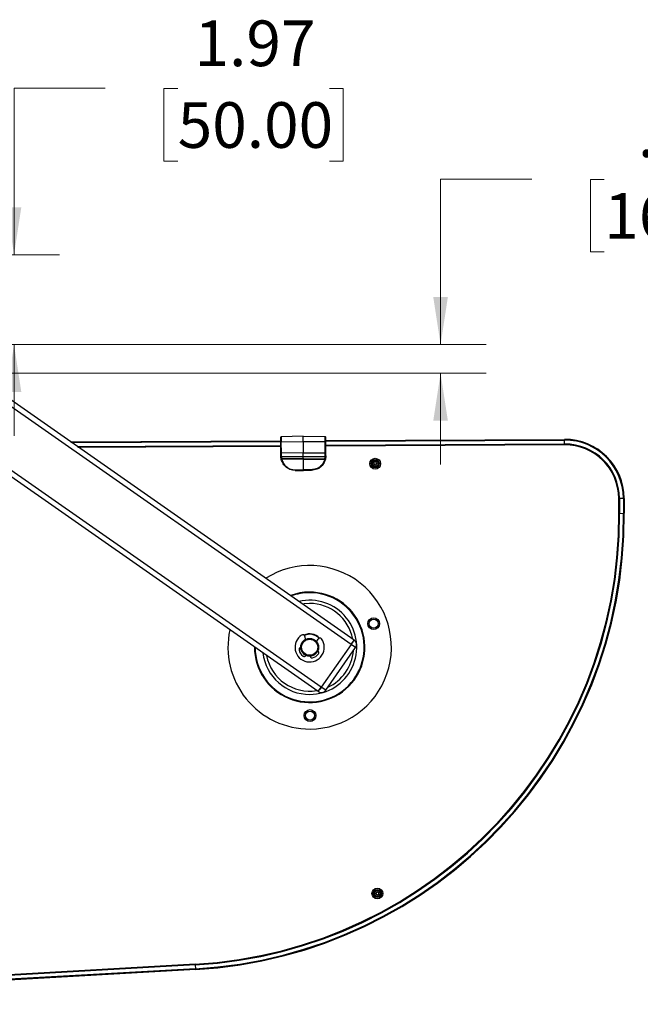
# Paper-space layout 'Sheet1' of a CAD drawing. Units: inches. Extents: x 0.1 to 16.8, y 0.1 to 10.9.
# Drawn here: x 12.6 to 14.3, y 3.2 to 5.9 of the extents above; entities that cross this region are included whole.
import ezdxf

# ---------------------------------------------------------------- set-up
doc = ezdxf.new("R2010")
doc.units = ezdxf.units.IN
doc.header["$MEASUREMENT"] = 0
doc.styles.add('SLDTEXTSTYLE0', font='TXT', dxfattribs={"width": 0.75})
doc.dimstyles.new('SLDDIMSTYLE2', dxfattribs={"dimtxt": 0.125, "dimasz": 0.13, "dimexe": 0, "dimexo": 0.0625, "dimgap": 0.03125, "dimtad": 0, "dimtih": 1, "dimtoh": 1, "dimlfac": 8, "dimrnd": 1e-09, "dimzin": 12, "dimdsep": 46, "dimtxsty": 'SLDTEXTSTYLE0', "dimsah": 1, "dimcen": 0.09, "dimadec": 0, "dimazin": 3, "dimtfac": 1, "dimtmove": 0, "dimatfit": 0, "dimfxl": 0, "dimfrac": 2, "dimtolj": 1, "dimtzin": 12, "dimarcsym": 0})

# ---------------------------------------------------------------- blocks, each defined once
blk = doc.blocks.new('_D_16')
at = {"color": 7, "linetype": 'Continuous', "lineweight": 0}
for p, q in [((12.8106, 5.706), (12.5606, 5.706)), ((12.5606, 5.706), (12.5606, 5.2502)), ((13.009, 5.7051), (12.9709, 5.7051)), ((12.9709, 5.7051), (12.9709, 5.5066)), ((13.4246, 5.7051), (13.4627, 5.7051)), ((13.4627, 5.7051), (13.4627, 5.5066)), ((12.9709, 5.5066), (13.009, 5.5066)), ((13.4627, 5.5066), (13.4246, 5.5066)), ((12.1559, 5.2502), (12.6856, 5.2502)), ((12.2238, 5.0042), (12.6856, 5.0042)), ((12.5606, 5.0042), (12.5606, 4.7542))]:
    blk.add_line(p, q, dxfattribs=at)
at = {"color": 7, "linetype": 'Continuous', "lineweight": 18}
for points in [[(12.5606, 5.2502), (12.5806, 5.3802), (12.5406, 5.3802)], [(12.5606, 5.0042), (12.5406, 4.8742), (12.5806, 4.8742)]]:
    blk.add_solid(points, dxfattribs=at)
at = {"color": 7, "linetype": 'Continuous', "lineweight": 18, "char_height": 0.125, "attachment_point": 1, "style": 'SLDTEXTSTYLE0'}
for s, insert in [('1.97', (13.0552, 5.8916)), ('50.00', (13.009, 5.6678))]:
    blk.add_mtext(s, dxfattribs=dict(at, insert=insert))
blk = doc.blocks.new('_D_17')
at = {"color": 7, "linetype": 'Continuous', "lineweight": 0}
for p, q in [((13.9793, 5.457), (13.7293, 5.457)), ((13.7293, 5.457), (13.7293, 5.0042)), ((14.1778, 5.4561), (14.1397, 5.4561)), ((14.1397, 5.4561), (14.1397, 5.2577)), ((14.5934, 5.4561), (14.6315, 5.4561)), ((14.6315, 5.4561), (14.6315, 5.2577)), ((14.1397, 5.2577), (14.1778, 5.2577)), ((14.6315, 5.2577), (14.5934, 5.2577)), ((12.2238, 5.0042), (13.8543, 5.0042)), ((12.2238, 4.9254), (13.8543, 4.9254)), ((13.7293, 4.9254), (13.7293, 4.6754))]:
    blk.add_line(p, q, dxfattribs=at)
at = {"color": 7, "linetype": 'Continuous', "lineweight": 18}
for points in [[(13.7293, 5.0042), (13.7493, 5.1342), (13.7093, 5.1342)], [(13.7293, 4.9254), (13.7093, 4.7954), (13.7493, 4.7954)]]:
    blk.add_solid(points, dxfattribs=at)
at = {"color": 7, "linetype": 'Continuous', "lineweight": 18, "char_height": 0.125, "attachment_point": 1, "style": 'SLDTEXTSTYLE0'}
for s, insert in [('.63', (14.2701, 5.6426)), ('16.00', (14.1778, 5.4188))]:
    blk.add_mtext(s, dxfattribs=dict(at, insert=insert))

psp = doc.layouts.new('Sheet1')

# ---------------------------------------------------------------- linework, layer by layer
at = {"color": 7, "linetype": 'Continuous', "lineweight": 25}
for p, q in [((13.4926, 4.1948), (12.1655, 5.1223)), ((13.4841, 4.1827), (12.2436, 5.0497)), ((13.4024, 4.0657), (12.2861, 4.8459)), ((13.3939, 4.0536), (12.2901, 4.8251)), ((13.3529, 4.7535), (13.2929, 4.7516)), ((13.2929, 4.7516), (13.2929, 4.7381)), ((13.353, 4.7384), (13.3529, 4.7535)), ((13.3529, 4.7535), (13.413, 4.7522)), ((13.4131, 4.7387), (13.413, 4.7522)), ((12.716, 4.7376), (13.2915, 4.7405)), ((12.7165, 4.7372), (13.2915, 4.7401)), ((12.7175, 4.7365), (13.2915, 4.7394)), ((12.7189, 4.7355), (13.2915, 4.7385)), ((12.734, 4.725), (13.2915, 4.7278)), ((12.7354, 4.724), (13.2915, 4.7268)), ((12.7364, 4.7233), (13.2915, 4.7261)), ((13.2916, 4.7257), (12.737, 4.7229)), ((13.2915, 4.7381), (13.2929, 4.7381)), ((13.2916, 4.7069), (13.2915, 4.7381)), ((13.2929, 4.7381), (13.353, 4.7384)), ((13.2931, 4.7069), (13.2929, 4.7381)), ((13.353, 4.7384), (13.4131, 4.7387)), ((13.353, 4.7384), (13.3532, 4.7072)), ((13.4132, 4.7076), (13.4131, 4.7387)), ((13.4145, 4.7387), (13.4131, 4.7387)), ((13.4145, 4.7411), (14.069, 4.7445)), ((13.4145, 4.7408), (14.069, 4.7441)), ((13.4145, 4.74), (14.069, 4.7434)), ((13.4145, 4.7391), (14.069, 4.7424)), ((13.4147, 4.7076), (13.4145, 4.7387)), ((13.4146, 4.7284), (14.0691, 4.7318)), ((13.4146, 4.7275), (14.0691, 4.7308)), ((13.4146, 4.7267), (14.0691, 4.7301)), ((14.0691, 4.7297), (13.4146, 4.7264)), ((14.069, 4.7441), (14.069, 4.7445)), ((14.069, 4.7434), (14.069, 4.7441)), ((14.069, 4.7424), (14.069, 4.7434)), ((14.0691, 4.7318), (14.069, 4.7424)), ((14.0691, 4.7308), (14.0691, 4.7318)), ((14.0691, 4.7301), (14.0691, 4.7308)), ((14.0691, 4.7297), (14.0691, 4.7301)), ((13.2916, 4.7069), (13.2931, 4.7069)), ((13.2917, 4.6989), (13.2917, 4.6987)), ((13.2919, 4.6943), (13.2917, 4.6987)), ((13.2917, 4.6924), (13.2922, 4.6924)), ((13.3532, 4.7072), (13.2931, 4.7069)), ((13.2931, 4.698), (13.2931, 4.7069)), ((13.2931, 4.698), (13.3532, 4.6972)), ((13.2931, 4.698), (13.2931, 4.6977)), ((13.2931, 4.6977), (13.2934, 4.6932)), ((13.2934, 4.6932), (13.3532, 4.6926)), ((13.3532, 4.7072), (13.4132, 4.7076)), ((13.3532, 4.6972), (13.3532, 4.7072)), ((13.3532, 4.6972), (13.4133, 4.6986)), ((13.3532, 4.6926), (13.3532, 4.6972)), ((13.3532, 4.6926), (13.4131, 4.6939)), ((13.4131, 4.6939), (13.4133, 4.6983)), ((13.4133, 4.6986), (13.4132, 4.7076)), ((13.4132, 4.7076), (13.4147, 4.7076)), ((13.4133, 4.6986), (13.4133, 4.6983)), ((13.4147, 4.6993), (13.4145, 4.695)), ((13.4147, 4.6993), (13.4147, 4.6996)), ((13.3533, 4.6893), (13.2942, 4.6898)), ((13.3533, 4.6893), (13.4123, 4.6904)), ((13.3534, 4.6611), (13.3533, 4.6893)), ((13.3312, 4.661), (13.3534, 4.6611)), ((13.3313, 4.6595), (13.3534, 4.6596)), ((13.3756, 4.6612), (13.3534, 4.6611)), ((13.3534, 4.6596), (13.3755, 4.6597)), ((14.2177, 4.5418), (14.2175, 4.5828)), ((14.2175, 4.5828), (14.2179, 4.5828)), ((14.2179, 4.5828), (14.2186, 4.5828)), ((14.2179, 4.5828), (14.2181, 4.5418)), ((14.2186, 4.5828), (14.2195, 4.5828)), ((14.2186, 4.5828), (14.2188, 4.5418)), ((14.2302, 4.5829), (14.2195, 4.5828)), ((14.2195, 4.5828), (14.2197, 4.5418)), ((14.2302, 4.5829), (14.2312, 4.5829)), ((14.2302, 4.5829), (14.2304, 4.5419)), ((14.2319, 4.5829), (14.2312, 4.5829)), ((14.2312, 4.5829), (14.2314, 4.5419)), ((14.2319, 4.5829), (14.2322, 4.5829)), ((14.2319, 4.5829), (14.2321, 4.5419)), ((14.2322, 4.5829), (14.2325, 4.5419)), ((14.2177, 4.5418), (14.2181, 4.5418)), ((14.2181, 4.5418), (14.2188, 4.5418)), ((14.2197, 4.5418), (14.2188, 4.5418)), ((14.2197, 4.5418), (14.2304, 4.5419)), ((14.2304, 4.5419), (14.2314, 4.5419)), ((14.2314, 4.5419), (14.2321, 4.5419)), ((14.2321, 4.5419), (14.2325, 4.5419)), ((13.3571, 4.2048), (13.3585, 4.1962)), ((13.3898, 4.1902), (13.3942, 4.1977)), ((13.4841, 4.1827), (13.4024, 4.0657)), ((13.4841, 4.1827), (13.4926, 4.1948)), ((13.4962, 4.1742), (13.4841, 4.1827)), ((13.4145, 4.0573), (13.4962, 4.1742)), ((13.3599, 4.1517), (13.3607, 4.1526)), ((13.3716, 4.1505), (13.372, 4.1494)), ((13.3939, 4.0536), (13.4024, 4.0657)), ((13.4145, 4.0573), (13.4024, 4.0657)), ((11.3695, 3.212), (13.0567, 3.3072)), ((13.0567, 3.3068), (11.3695, 3.2116)), ((13.0568, 3.3061), (11.3696, 3.2109)), ((13.0568, 3.3052), (11.3696, 3.21)), ((13.0574, 3.2945), (11.3702, 3.1993)), ((13.0575, 3.2936), (11.3703, 3.1983)), ((13.0575, 3.2928), (11.3703, 3.1976)), ((13.0575, 3.2925), (11.3703, 3.1973)), ((13.0567, 3.3072), (13.0567, 3.3068)), ((13.0567, 3.3068), (13.0568, 3.3061)), ((13.0568, 3.3061), (13.0568, 3.3052)), ((13.0568, 3.3052), (13.0574, 3.2945)), ((13.0574, 3.2945), (13.0575, 3.2936)), ((13.0575, 3.2936), (13.0575, 3.2928)), ((13.0575, 3.2928), (13.0575, 3.2925))]:
    psp.add_line(p, q, dxfattribs=at)
at = {"color": 7, "linetype": 'Continuous', "lineweight": 25, "flags": 128}
psp.add_lwpolyline([(13.37, 4.2951), (13.3555, 4.2941), (13.3513, 4.2935)], dxfattribs=at)
at = {"color": 7, "linetype": 'Continuous', "lineweight": 25}
for centre, radius in [((13.5502, 4.6778), 0.0148), ((13.5502, 4.6778), 0.0111), ((13.5502, 4.6778), 0.00984), ((13.5502, 4.6778), 0.00968), ((13.5502, 4.6778), 0.00755), ((13.5502, 4.6778), 0.00738), ((13.5502, 4.6778), 0.00369), ((13.546, 4.2398), 0.0162), ((13.546, 4.2398), 0.0123), ((13.3706, 4.175), 0.0245), ((13.3706, 4.175), 0.022), ((13.3716, 3.988), 0.0162), ((13.3716, 3.988), 0.0123), ((13.5561, 3.5007), 0.0148), ((13.5561, 3.5007), 0.0111), ((13.5561, 3.5007), 0.00984), ((13.5561, 3.5007), 0.00968), ((13.5561, 3.5007), 0.00755), ((13.5561, 3.5007), 0.00738), ((13.5561, 3.5007), 0.00369)]:
    psp.add_circle(centre, radius, dxfattribs=at)
for centre, radius, start, end in [((13.2929, 4.7502), 0.00148, 91.791, 180.291), ((13.413, 4.7508), 0.00148, 0.291, 88.791), ((14.0698, 4.5821), 0.1624, 0.291, 90.291), ((14.0698, 4.5821), 0.162, 0.291, 90.291), ((14.0698, 4.5821), 0.1613, 0.291, 90.291), ((14.0698, 4.5821), 0.1603, 0.291, 90.291), ((14.0698, 4.5821), 0.1497, 0.291, 90.291), ((14.0698, 4.5821), 0.1487, 0.291, 90.291), ((14.0698, 4.5821), 0.148, 0.291, 90.291), ((14.0698, 4.5821), 0.1476, 0.291, 90.291), ((13.2929, 4.6992), 0.00129, 193.8493, 278.3808), ((13.4135, 4.6999), 0.00129, 262.2011, 346.7326), ((12.9874, 4.5356), 1.2303, 273.2298, 0.291), ((12.9874, 4.5356), 1.2307, 273.2298, 0.291), ((12.9874, 4.5356), 1.2324, 273.2298, 0.291), ((12.9874, 4.5356), 1.2314, 273.2298, 0.291), ((12.9874, 4.5356), 1.243, 273.2298, 0.291), ((12.9874, 4.5356), 1.244, 273.2298, 0.291), ((12.9874, 4.5356), 1.2447, 273.2298, 0.291), ((12.9874, 4.5356), 1.2451, 273.2298, 0.291), ((13.3706, 4.175), 0.2239, 270.291, 122.4292), ((13.3706, 4.175), 0.1512, 179.7777, 90.291), ((13.3706, 4.175), 0.1494, 180.2592, 90.291), ((13.3706, 4.175), 0.1512, 90.291, 110.3205), ((13.3706, 4.175), 0.1494, 90.291, 109.839), ((13.3706, 4.175), 0.1291, 270.291, 103.2233), ((13.3706, 4.175), 0.1201, 10.8553, 90.291), ((13.3706, 4.175), 0.2239, 167.6689, 270.291), ((13.3706, 4.175), 0.0401, 123.1078, 35.1669), ((13.3517, 4.204), 0.00547, 9.1374, 123.1078), ((13.3706, 4.175), 0.0369, 43.1466, 115.1282), ((13.3706, 4.175), 0.0357, 43.9266, 114.3481), ((13.3989, 4.1949), 0.00547, 35.1669, 149.1374), ((13.4841, 4.1827), 0.0148, 325.0491, 55.0491), ((13.3706, 4.175), 0.1291, 186.8748, 270.291), ((13.3468, 4.1688), 0.00547, 96.7681, 194.5017), ((13.3706, 4.175), 0.0301, 194.5017, 232.9547), ((13.3706, 4.175), 0.0301, 285.32, 323.773), ((13.3905, 4.1604), 0.00547, 323.773, 61.5066), ((13.3706, 4.175), 0.1201, 294.4088, 355.6894), ((13.3706, 4.175), 0.1201, 190.8553, 279.2428), ((13.3558, 4.1553), 0.00547, 232.9547, 319.1374), ((13.3771, 4.1512), 0.00547, 199.1374, 285.32), ((13.4024, 4.0657), 0.0148, 235.0491, 325.0491)]:
    psp.add_arc(centre, radius, start, end, dxfattribs=at)
for points, knots in [([(13.2915, 4.7381), (13.2915, 4.7396), (13.2915, 4.7419), (13.2915, 4.7447), (13.2914, 4.7467), (13.2914, 4.7482), (13.2914, 4.7497), (13.2914, 4.75), (13.2914, 4.7501)], [0, 0, 0, 0, 0.239443, 0.369652, 0.5, 0.630209, 0.760557, 1, 1, 1, 1]), ([(13.4145, 4.7387), (13.4145, 4.7402), (13.4145, 4.7425), (13.4145, 4.7454), (13.4145, 4.7473), (13.4145, 4.7489), (13.4145, 4.7504), (13.4145, 4.7506), (13.4145, 4.7508)], [0, 0, 0, 0, 0.239443, 0.369652, 0.5, 0.630209, 0.760557, 1, 1, 1, 1]), ([(13.2919, 4.6943), (13.292, 4.6942), (13.2921, 4.6938), (13.2925, 4.6935), (13.2929, 4.6933), (13.2932, 4.6933), (13.2934, 4.6932)], [0, 0, 0, 0, 0.2796675, 0.559356, 0.7796777, 1, 1, 1, 1]), ([(13.2928, 4.6895), (13.2927, 4.69), (13.2925, 4.6909), (13.2922, 4.6923), (13.2921, 4.6935), (13.292, 4.6941), (13.2919, 4.6943)], [0, 0, 0, 0, 0.250881, 0.49772, 0.748579, 1, 1, 1, 1]), ([(13.2942, 4.6898), (13.2941, 4.6902), (13.2939, 4.6908), (13.2937, 4.6918), (13.2935, 4.6926), (13.2934, 4.693), (13.2934, 4.6932)], [0, 0, 0, 0, 0.248216, 0.497288, 0.747737, 1, 1, 1, 1]), ([(13.3532, 4.6926), (13.3532, 4.6924), (13.3532, 4.6919), (13.3532, 4.6909), (13.3532, 4.6899), (13.3533, 4.6894), (13.3533, 4.6893)], [0, 0, 0, 0, 0.250516, 0.584405, 0.918312, 1, 1, 1, 1]), ([(13.4123, 4.6904), (13.4124, 4.6908), (13.4126, 4.6914), (13.4128, 4.6924), (13.413, 4.6932), (13.413, 4.6936), (13.4131, 4.6939)], [0, 0, 0, 0, 0.248216, 0.497288, 0.747737, 1, 1, 1, 1]), ([(13.4131, 4.6939), (13.4133, 4.6939), (13.4137, 4.6939), (13.4141, 4.6942), (13.4144, 4.6946), (13.4145, 4.6948), (13.4145, 4.695)], [0, 0, 0, 0, 0.279668, 0.559356, 0.779678, 1, 1, 1, 1]), ([(13.4145, 4.695), (13.4145, 4.6947), (13.4144, 4.6941), (13.4142, 4.6929), (13.414, 4.6915), (13.4138, 4.6906), (13.4137, 4.6901)], [0, 0, 0, 0, 0.25142, 0.502279, 0.749098, 1, 1, 1, 1]), ([(13.2928, 4.6895), (13.2929, 4.6895), (13.2929, 4.6895), (13.2933, 4.6896), (13.2937, 4.6897), (13.2941, 4.6898), (13.2942, 4.6898)], [0, 0, 0, 0, 0.2796194, 0.5592693, 0.7796341, 1, 1, 1, 1]), ([(13.3313, 4.6595), (13.3262, 4.6601), (13.3174, 4.661), (13.3058, 4.6679), (13.2971, 4.6772), (13.2942, 4.6855), (13.2928, 4.6895)], [0, 0, 0, 0, 0.28999, 0.499914, 0.758867, 1, 1, 1, 1]), ([(13.2942, 4.6898), (13.2956, 4.6858), (13.2984, 4.6778), (13.3073, 4.6685), (13.3185, 4.6621), (13.327, 4.6614), (13.3312, 4.661)], [0, 0, 0, 0, 0.249997, 0.499997, 0.749998, 1, 1, 1, 1]), ([(13.4137, 4.6901), (13.4123, 4.6861), (13.4095, 4.6777), (13.4009, 4.6684), (13.3894, 4.6613), (13.3806, 4.6603), (13.3755, 4.6597)], [0, 0, 0, 0, 0.241132, 0.500086, 0.710007, 1, 1, 1, 1]), ([(13.4123, 4.6904), (13.4109, 4.6864), (13.4082, 4.6784), (13.3994, 4.669), (13.3882, 4.6625), (13.3798, 4.6616), (13.3756, 4.6612)], [0, 0, 0, 0, 0.249997, 0.499997, 0.749998, 1, 1, 1, 1]), ([(13.4137, 4.6901), (13.4136, 4.6901), (13.4136, 4.6901), (13.4132, 4.6902), (13.4128, 4.6903), (13.4124, 4.6904), (13.4123, 4.6904)], [0, 0, 0, 0, 0.279619, 0.559269, 0.779634, 1, 1, 1, 1]), ([(13.3534, 4.6596), (13.3534, 4.6596), (13.3534, 4.6596), (13.3534, 4.6598), (13.3534, 4.6599), (13.3534, 4.6602), (13.3534, 4.6606), (13.3534, 4.6609), (13.3534, 4.6611)], [0, 0, 0, 0, 0.1550392, 0.3015625, 0.4395641, 0.5690386, 0.8014136, 1, 1, 1, 1]), ([(13.4926, 4.1948), (13.4926, 4.1948), (13.4926, 4.1948), (13.4926, 4.1948), (13.4926, 4.1948), (13.4926, 4.1948), (13.4926, 4.1948), (13.4926, 4.1948), (13.4925, 4.1947), (13.4921, 4.1941), (13.4909, 4.1924), (13.4889, 4.1896), (13.4865, 4.1861), (13.4848, 4.1837), (13.4841, 4.1827)], [0, 0, 0, 0, 0.000021, 0.000064, 0.000234, 0.000916, 0.003642, 0.014546, 0.058188, 0.234335, 0.410482, 0.625011, 0.839539, 1, 1, 1, 1]), ([(13.4024, 4.0657), (13.4014, 4.0644), (13.3995, 4.0616), (13.397, 4.058), (13.395, 4.0553), (13.3941, 4.0539), (13.3939, 4.0536), (13.3939, 4.0536), (13.3939, 4.0536)], [0, 0, 0, 0, 0.214694, 0.429388, 0.644081, 0.858775, 0.999979, 1, 1, 1, 1])]:
    psp.add_open_spline(points, degree=3, knots=knots, dxfattribs=at)
for points in [[(13.2917, 4.6989), (13.2917, 4.7001), (13.2917, 4.7025), (13.2917, 4.7055), (13.2916, 4.7069)], [(13.2931, 4.6977), (13.2929, 4.6977), (13.2926, 4.6977), (13.2921, 4.698), (13.2918, 4.6983), (13.2917, 4.6986), (13.2917, 4.6987)], [(13.2917, 4.6973), (13.2917, 4.697), (13.2917, 4.6966), (13.2917, 4.6958), (13.2917, 4.695), (13.2917, 4.6945), (13.2917, 4.6943)], [(13.4133, 4.6983), (13.4135, 4.6983), (13.4139, 4.6984), (13.4143, 4.6986), (13.4147, 4.6989), (13.4147, 4.6992), (13.4147, 4.6993)], [(13.4147, 4.6996), (13.4147, 4.7008), (13.4147, 4.7031), (13.4147, 4.7061), (13.4147, 4.7076)], [(13.3312, 4.661), (13.3312, 4.6608), (13.3312, 4.6604), (13.3312, 4.6599), (13.3312, 4.6596), (13.3313, 4.6595), (13.3313, 4.6595)], [(13.3755, 4.6597), (13.3756, 4.6598), (13.3756, 4.6598), (13.3756, 4.6601), (13.3756, 4.6606), (13.3756, 4.661), (13.3756, 4.6612)]]:
    psp.add_open_spline(points, degree=3, dxfattribs=at)

# ---------------------------------------------------------------- dimensions: what is measured, and where the dimension line sits
at = {"color": 7, "linetype": 'Continuous', "lineweight": 18}
for base, p1, picture, middle in [((12.5606, 5.0042), (12.1059, 5.2502), '_D_16', (12.5606, 5.706)), ((13.7293, 5.0042), (12.1738, 4.9254), '_D_17', (13.7293, 5.457))]:
    dim = psp.add_linear_dim(base=base, p1=p1, p2=(12.1738, 5.0042), angle=90, dimstyle='SLDDIMSTYLE2', dxfattribs=at)
    dim.commit()
    dim.dimension.update_dxf_attribs({"geometry": picture, "text_midpoint": middle, "dimtype": 160})

doc.saveas('drawing.dxf')
